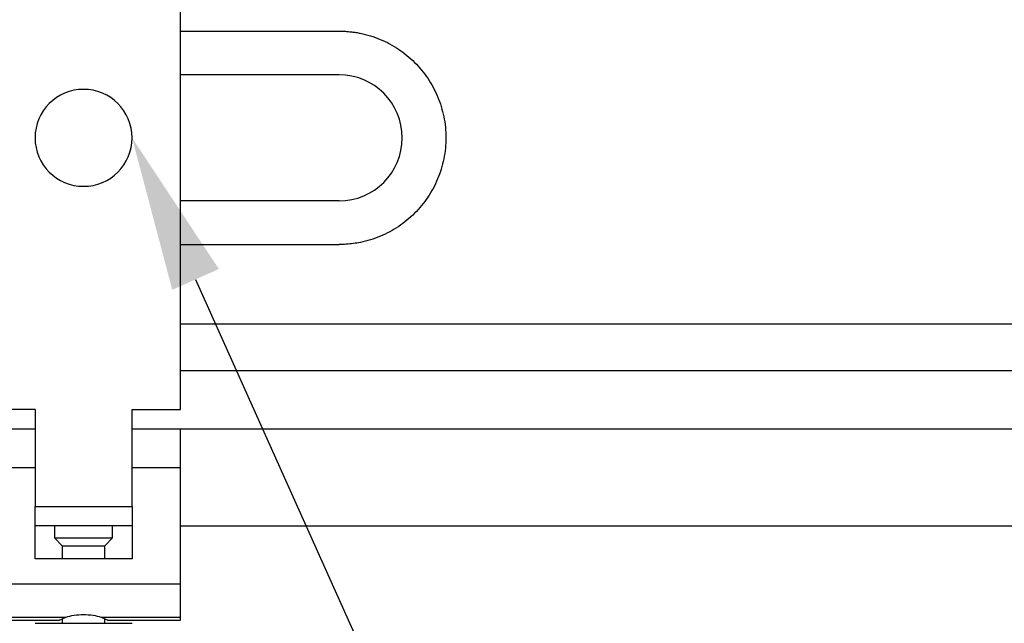
# Model space of a CAD drawing. Units: millimetres. Extents: x 12016 to 12313, y -7569 to -7359.
# Drawn here: x 12136 to 12161, y -7455 to -7440 of the extents above; entities that cross this region are included whole.
import ezdxf
from ezdxf import colors
from ezdxf.entities.mleader import LeaderData, LeaderLine
from ezdxf.math import Vec2, Vec3

# ---------------------------------------------------------------- set-up
doc = ezdxf.new("R2010")
doc.units = ezdxf.units.MM
doc.header["$LTSCALE"] = 10
doc.layers.add('7标注层', color=4, linetype='Continuous', lineweight=5)
doc.styles.add('TH-GBD2M', font='calibri.ttf', dxfattribs={"width": 0.8, "height": 2.5})

msp = doc.modelspace()

# ---------------------------------------------------------------- linework, layer by layer
at = {"color": 7, "linetype": 'Continuous', "lineweight": 25}
for p, q in [((12140.03149, -7449.70785), (12140.03149, -7432.70785)), ((12140.03149, -7439.95785), (12144.11663, -7439.95785)), ((12144.11663, -7441.08285), (12140.03149, -7441.08285)), ((12144.11663, -7444.33285), (12140.03149, -7444.33285)), ((12140.03149, -7445.45785), (12144.11663, -7445.45785)), ((12290.61663, -7447.5102), (12140.03149, -7447.5102)), ((12140.03149, -7448.70785), (12290.61663, -7448.70785)), ((12136.28149, -7449.70785), (12135.03149, -7449.70785)), ((12136.28149, -7449.70785), (12136.28149, -7452.20785)), ((12138.78149, -7449.70785), (12140.03149, -7449.70785)), ((12138.78149, -7452.20785), (12138.78149, -7449.70785)), ((12135.03149, -7450.20785), (12136.28149, -7450.20785)), ((12138.78149, -7450.20785), (12140.03149, -7450.20785)), ((12140.03149, -7450.20785), (12290.61663, -7450.20785)), ((12140.03149, -7451.20785), (12140.03149, -7450.20785)), ((12135.03149, -7451.20785), (12136.28149, -7451.20785)), ((12138.78149, -7451.20785), (12140.03149, -7451.20785)), ((12140.03149, -7454.20785), (12140.03149, -7451.20785)), ((12136.28149, -7452.20785), (12138.78149, -7452.20785)), ((12136.28149, -7452.70785), (12136.28149, -7452.20785)), ((12138.78149, -7452.20785), (12138.78149, -7452.70785)), ((12138.78149, -7452.70785), (12136.28149, -7452.70785)), ((12136.28149, -7453.55613), (12136.28149, -7452.70785)), ((12136.78149, -7452.70785), (12136.78149, -7453.02246)), ((12138.28149, -7453.02246), (12138.28149, -7452.70785)), ((12138.78149, -7452.70785), (12138.78149, -7453.55613)), ((12140.03149, -7452.70785), (12290.61663, -7452.70785)), ((12136.78149, -7453.02246), (12136.98149, -7453.22246)), ((12136.78149, -7453.02246), (12136.81719, -7453.02246)), ((12136.81719, -7453.02246), (12138.28149, -7453.02246)), ((12136.98149, -7453.22246), (12136.98149, -7453.55613)), ((12136.98149, -7453.22246), (12137.00767, -7453.22246)), ((12137.00767, -7453.22246), (12138.08149, -7453.22246)), ((12138.08149, -7453.22246), (12138.28149, -7453.02246)), ((12138.08149, -7453.55613), (12138.08149, -7453.22246)), ((12138.78149, -7453.55613), (12136.28149, -7453.55613)), ((12135.03149, -7454.20785), (12140.03149, -7454.20785)), ((12140.03149, -7455.06567), (12140.03149, -7454.20785)), ((12135.03149, -7455.06567), (12137.08193, -7455.06567)), ((12135.03149, -7455.14351), (12136.91006, -7455.14351)), ((12136.28149, -7455.22246), (12136.34098, -7455.22246)), ((12136.34098, -7455.22246), (12138.78149, -7455.22246)), ((12136.98149, -7455.10791), (12136.98149, -7455.22246)), ((12137.98104, -7455.06567), (12140.03149, -7455.06567)), ((12138.08149, -7455.22246), (12138.08149, -7455.10786)), ((12138.15295, -7455.14351), (12140.03149, -7455.14351)), ((12140.03149, -7455.14351), (12140.03149, -7455.06567))]:
    msp.add_line(p, q, dxfattribs=at)
for centre, radius, start, end in [((12144.11663, -7442.70785), 1.625, 270, 90), ((12137.53149, -7442.70785), 1.25, 0, 180), ((12137.53149, -7442.70785), 1.25, 180, 0)]:
    msp.add_arc(centre, radius, start, end, dxfattribs=at)
for points, knots in [([(12144.11663, -7439.95785), (12144.153, -7439.95827), (12144.22568, -7439.95909), (12144.33451, -7439.9658), (12144.44301, -7439.97652), (12144.55118, -7439.99166), (12144.71195, -7440.02068), (12144.92359, -7440.07417), (12145.17788, -7440.16612), (12145.4213, -7440.28203), (12145.72702, -7440.46624), (12146.07237, -7440.75005), (12146.4128, -7441.16326), (12146.66928, -7441.63816), (12146.82962, -7442.15855), (12146.88484, -7442.70538), (12146.83073, -7443.25225), (12146.6706, -7443.77448), (12146.41426, -7444.25044), (12146.07388, -7444.6641), (12145.72881, -7444.94812), (12145.42349, -7445.13252), (12145.18013, -7445.24863), (12144.92646, -7445.3406), (12144.6918, -7445.4003), (12144.48234, -7445.43537), (12144.2998, -7445.45435), (12144.17768, -7445.45669), (12144.11663, -7445.45785)], [0, 0, 0, 0, 0.01247453, 0.02493568, 0.03740767, 0.04991465, 0.0624806, 0.09364763, 0.1251562, 0.15620097, 0.18758715, 0.25014334, 0.31264522, 0.37488356, 0.437424, 0.49958072, 0.56217662, 0.62465738, 0.6870911, 0.74973908, 0.81205446, 0.84351762, 0.87464373, 0.90601037, 0.93704348, 0.95811181, 0.97905919, 1, 1, 1, 1]), ([(12137.08193, -7455.06567), (12137.13848, -7455.04399), (12137.20927, -7455.02566), (12137.36533, -7455.00113), (12137.45009, -7454.99499), (12137.53149, -7454.99499)], [0, 0, 0, 0, 0.5, 0.5, 1, 1, 1, 1]), ([(12137.53149, -7454.99499), (12137.61288, -7454.99499), (12137.69765, -7455.00113), (12137.8537, -7455.02566), (12137.9245, -7455.04399), (12137.98104, -7455.06567)], [0, 0, 0, 0, 0.5, 0.5, 1, 1, 1, 1]), ([(12136.91006, -7455.1417), (12136.90951, -7455.14194), (12136.908, -7455.14263), (12136.93905, -7455.1275), (12136.99509, -7455.10063), (12137.05287, -7455.07737), (12137.08193, -7455.06567)], [0, 0, 0, 0, 0.15739367, 0.43824718, 0.71746847, 1, 1, 1, 1]), ([(12137.98104, -7455.06567), (12138.01, -7455.07733), (12138.06758, -7455.10051), (12138.12362, -7455.12735), (12138.15483, -7455.14256), (12138.15345, -7455.14194), (12138.15295, -7455.14171)], [0, 0, 0, 0, 0.281496566, 0.559768633, 0.840014268, 1, 1, 1, 1])]:
    msp.add_open_spline(points, degree=3, knots=knots, dxfattribs=at)

# ---------------------------------------------------------------- leaders
at = {"layer": '7标注层'}
ml = msp.add_multileader_mtext('Standard', dxfattribs=at)
ml.set_content('', color=3, style='TH-GBD2M')
ml.set_leader_properties(color=256)
ml.build(insert=Vec2(0, 0))
ml.multileader.update_dxf_attribs({"text_left_attachment_type": 5, "text_right_attachment_type": 5, "dogleg_length": 0.5})
ctx = ml.context
ctx.base_point, ctx.char_height, ctx.landing_gap_size, ctx.plane_origin = Vec3(12152.74581, -7472.74549), 2.5, 0, Vec3(12146.26656, -7496.09762)
ctx.left_attachment, ctx.right_attachment = 5, 5
notes = []
notes.append((ctx, [(0, (1, 1, 0), (12152.24581, -7472.74549), (1, 0), 0.5, [(0, [(12138.78149, -7442.70785)], 0, [])])]))
ctx.mtext.insert, ctx.mtext.flow_direction = Vec3(12152.74581, -7470.24549), 5
ml = msp.add_multileader_mtext('Standard', dxfattribs=at)
ml.set_content('{\\C3;M4\\fSimHei|b0|i0|c134|p49;沉头安装孔\\fCalibri|b0|i0|c0|p34;,\\fSimHei|b0|i0|c134|p49;带\\fCalibri|b0|i0|c0|p34;M6\\fSimHei|b0|i0|c134|p49;螺纹}', color=3, style='TH-GBD2M')
ml.set_leader_properties(color=256)
ml.build(insert=Vec2(0, 0))
ml.multileader.update_dxf_attribs({"text_left_attachment_type": 5, "text_right_attachment_type": 5, "dogleg_length": 0.5})
ctx = ml.context
ctx.base_point, ctx.char_height, ctx.landing_gap_size, ctx.plane_origin = Vec3(12152.74581, -7472.74886), 2.5, 0, Vec3(12114.51742, -7496.02381)
ctx.left_attachment, ctx.right_attachment = 5, 5
notes.append((ctx, [(0, (1, 1, 0), (12152.24581, -7472.74886), (1, 0), 0.5, [(0, [(12100.36518, -7443.20695)], 0, [])])]))
ctx.mtext.insert, ctx.mtext.flow_direction = Vec3(12152.74581, -7469.21364), 5
for ctx, leaders in notes:
    for number, flags, end, landing, length, lines in leaders:
        leader = LeaderData()
        leader.index, (leader.has_last_leader_line, leader.has_dogleg_vector, leader.attachment_direction) = number, flags
        leader.last_leader_point, leader.dogleg_vector, leader.dogleg_length = Vec3(end), Vec3(landing), length
        for number, points, colour, breaks in lines:
            line = LeaderLine()
            line.index, line.vertices, line.color, line.breaks = number, Vec3.list(points), colors.encode_raw_color(colour), breaks
            leader.lines.append(line)
        ctx.leaders.append(leader)

doc.saveas('drawing.dxf')
